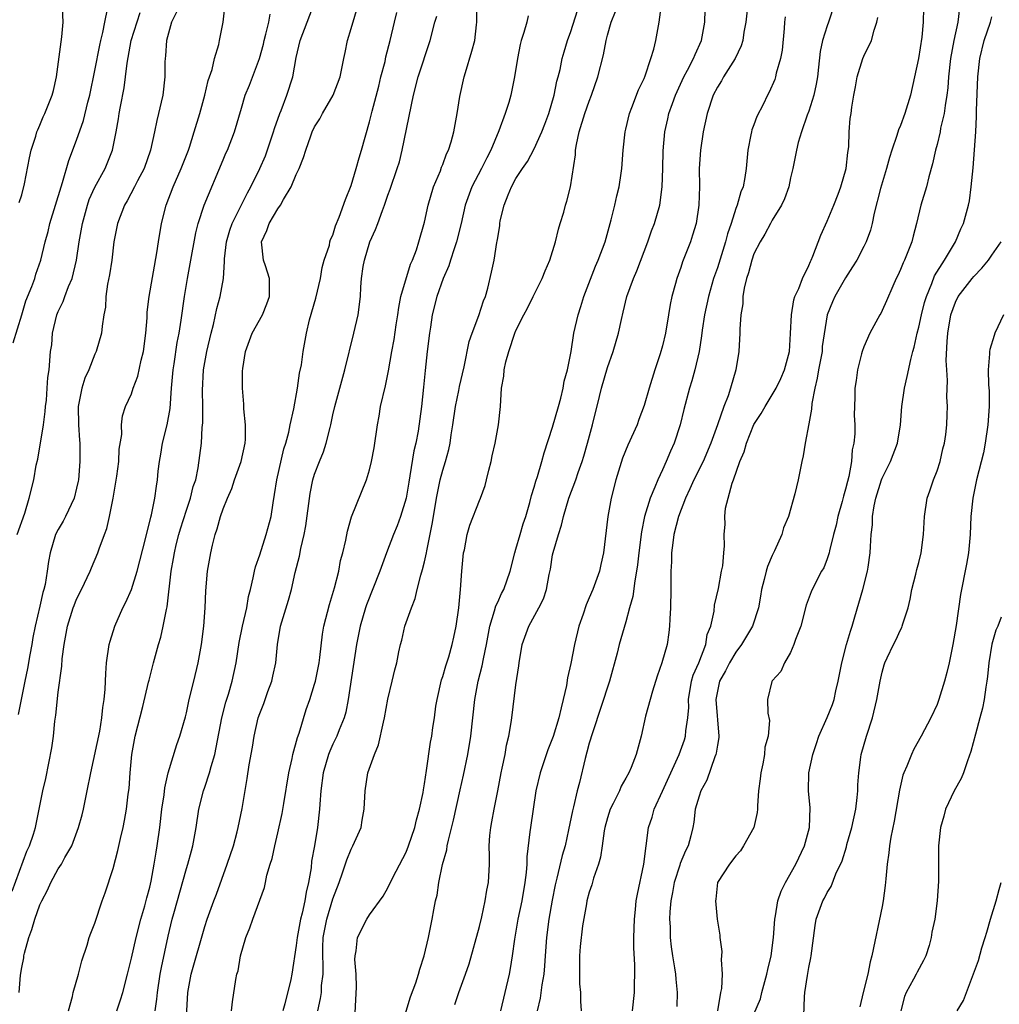
# Model space of a CAD drawing. Units: inches. Extents: x 2613000 to 2616000, y 1521000 to 1524000.
# Drawn here: x 2614121 to 2614228, y 1522022 to 1522129 of the extents above; entities that cross this region are included whole.
import ezdxf

# ---------------------------------------------------------------- set-up
doc = ezdxf.new("R2010")
doc.units = ezdxf.units.IN
doc.header["$MEASUREMENT"] = 0
doc.layers.add('LD26131521_2ft', color=102, linetype='Continuous')

msp = doc.modelspace()

# ---------------------------------------------------------------- linework, layer by layer
at = {"layer": 'LD26131521_2ft'}
for points, elevation in [([(2614119.95, 1522034.05), (2614121.58, 1522038.42), (2614121.86, 1522039), (2614122.3, 1522040.3), (2614122.5, 1522041), (2614123.3, 1522045), (2614123.62, 1522046.38), (2614124.29, 1522049.71), (2614124.46, 1522051), (2614124.62, 1522052.62), (2614124.72, 1522053.28), (2614125, 1522055.8), (2614125.37, 1522058.63), (2614125.43, 1522059.43), (2614125.64, 1522061), (2614126.02, 1522063), (2614126.63, 1522065), (2614126.72, 1522065.28), (2614127, 1522065.97), (2614127.53, 1522067), (2614128.47, 1522069), (2614128.61, 1522069.39), (2614129.31, 1522071), (2614129.46, 1522071.46), (2614130.04, 1522073), (2614130.31, 1522073.69), (2614130.61, 1522075), (2614131, 1522077), (2614131.39, 1522079.39), (2614131.61, 1522081), (2614131.66, 1522082.34), (2614131.94, 1522083.94), (2614131.91, 1522085), (2614132.02, 1522085.98), (2614132.35, 1522087), (2614133, 1522088.37), (2614133.19, 1522089), (2614133.7, 1522090.3), (2614134.05, 1522092.05), (2614134.32, 1522093), (2614134.57, 1522095), (2614134.69, 1522096.69), (2614134.71, 1522097.29), (2614134.93, 1522099), (2614135.78, 1522103.78), (2614135.95, 1522105), (2614136.26, 1522107), (2614136.78, 1522109), (2614137.55, 1522111), (2614138.44, 1522113), (2614139.22, 1522115), (2614139.33, 1522115.33), (2614139.86, 1522117), (2614140.45, 1522119), (2614141.01, 1522121), (2614141.38, 1522122.62), (2614141.8, 1522123.8), (2614142.07, 1522125), (2614142.53, 1522126.53), (2614142.6, 1522127), (2614143.01, 1522129), (2614143.22, 1522131)], 7950), ([(2614120.06, 1522093.94), (2614121, 1522097), (2614121.46, 1522098.54), (2614122.12, 1522100.12), (2614122.42, 1522101), (2614122.56, 1522101.44), (2614123.11, 1522103), (2614123.57, 1522105), (2614123.89, 1522106.11), (2614124.09, 1522107), (2614124.71, 1522109), (2614125.3, 1522111), (2614125.47, 1522111.47), (2614126.14, 1522113.86), (2614127, 1522116.11), (2614127.75, 1522118.25), (2614128.23, 1522120.23), (2614128.43, 1522121), (2614129, 1522123.72), (2614129.52, 1522126.48), (2614129.64, 1522127), (2614129.86, 1522127.86), (2614130.08, 1522129), (2614130.39, 1522130.39)], 7944), ([(2614120.72, 1522109.28), (2614121, 1522110.11), (2614121.31, 1522111.31), (2614121.84, 1522114.16), (2614122.04, 1522115), (2614122.54, 1522116.54), (2614122.67, 1522117), (2614122.76, 1522117.24), (2614123, 1522117.75), (2614123.36, 1522118.64), (2614123.54, 1522119), (2614124.34, 1522121), (2614124.47, 1522121.53), (2614124.82, 1522123), (2614125.4, 1522127.4), (2614125.54, 1522129), (2614125.45, 1522130.55)], 7942), ([(2614126.1, 1522021), (2614126.55, 1522022.55), (2614126.62, 1522023), (2614127.22, 1522025), (2614127.56, 1522026.44), (2614128.16, 1522028.16), (2614128.39, 1522029), (2614128.54, 1522029.46), (2614129, 1522030.57), (2614129.8, 1522033), (2614130.13, 1522033.87), (2614131, 1522036.54), (2614131.51, 1522038.49), (2614131.8, 1522039.8), (2614132.09, 1522041), (2614132.24, 1522041.76), (2614132.46, 1522043), (2614132.65, 1522044.65), (2614132.73, 1522045.27), (2614132.85, 1522047), (2614133.03, 1522049), (2614133.41, 1522051), (2614134.24, 1522054.24), (2614134.87, 1522056.87), (2614134.91, 1522057.09), (2614135.31, 1522058.69), (2614135.41, 1522059), (2614135.93, 1522061), (2614136.19, 1522061.81), (2614136.45, 1522063), (2614136.81, 1522064.81), (2614136.89, 1522065.11), (2614137.33, 1522069), (2614137.59, 1522070.41), (2614137.68, 1522071), (2614137.88, 1522071.88), (2614138.16, 1522073), (2614138.35, 1522073.65), (2614139, 1522075.68), (2614139.46, 1522077), (2614139.74, 1522078.26), (2614140.01, 1522079), (2614140.29, 1522080.29), (2614140.63, 1522083), (2614140.72, 1522084.72), (2614140.8, 1522085.2), (2614140.79, 1522087), (2614140.75, 1522088.75), (2614140.86, 1522091), (2614141.22, 1522093), (2614141.7, 1522095), (2614141.95, 1522095.95), (2614142.31, 1522097.69), (2614142.69, 1522099), (2614143.05, 1522101), (2614143.17, 1522102.83), (2614143.15, 1522103), (2614143.15, 1522103.15), (2614143.36, 1522105), (2614143.74, 1522106.26), (2614143.99, 1522107), (2614145.66, 1522110.34), (2614146.03, 1522111), (2614147.01, 1522113), (2614147.62, 1522114.38), (2614148.52, 1522117), (2614148.63, 1522117.37), (2614149.2, 1522119), (2614149.33, 1522119.33), (2614149.95, 1522121), (2614150.61, 1522123), (2614151, 1522125.14), (2614151.43, 1522127), (2614152.96, 1522131)], 7954), ([(2614131.38, 1522021), (2614131.8, 1522022.2), (2614132.04, 1522023), (2614132.57, 1522025), (2614133, 1522026.75), (2614133.5, 1522029), (2614134.02, 1522031), (2614134.45, 1522032.45), (2614134.67, 1522033.33), (2614135, 1522034.51), (2614135.15, 1522035.15), (2614135.49, 1522037), (2614135.69, 1522038.31), (2614135.81, 1522039), (2614136.08, 1522041), (2614136.32, 1522043), (2614136.57, 1522044.57), (2614136.65, 1522045.35), (2614137.02, 1522046.98), (2614137.94, 1522050.06), (2614138.28, 1522051), (2614138.89, 1522053.11), (2614139, 1522053.55), (2614139.31, 1522055), (2614139.81, 1522057), (2614140.27, 1522059), (2614140.63, 1522061), (2614140.91, 1522063), (2614141.06, 1522065), (2614141.12, 1522066.88), (2614141.31, 1522069), (2614141.67, 1522071), (2614141.86, 1522071.86), (2614142.13, 1522073), (2614142.36, 1522073.64), (2614142.71, 1522075), (2614143, 1522075.82), (2614143.47, 1522077), (2614143.94, 1522078.06), (2614144.25, 1522079), (2614144.96, 1522081), (2614145.41, 1522083), (2614145.44, 1522083.44), (2614145.45, 1522085), (2614145.26, 1522086.74), (2614145.27, 1522087.27), (2614145.13, 1522089), (2614145.13, 1522090.87), (2614145.15, 1522091.15), (2614145.44, 1522093), (2614146.19, 1522095), (2614147.29, 1522097), (2614147.79, 1522098.21), (2614148.07, 1522099), (2614148.09, 1522100.09), (2614148.09, 1522101), (2614147.62, 1522102.38), (2614147.43, 1522103), (2614147.18, 1522105), (2614147.78, 1522106.22), (2614148.03, 1522107), (2614149, 1522108.59), (2614149.28, 1522109), (2614149.61, 1522109.61), (2614150.44, 1522111), (2614151, 1522112.35), (2614151.32, 1522113), (2614151.8, 1522114.2), (2614152.03, 1522115), (2614152.58, 1522116.58), (2614152.73, 1522117), (2614153, 1522117.56), (2614153.56, 1522118.44), (2614153.85, 1522119), (2614155.03, 1522121), (2614155.78, 1522123), (2614156.19, 1522125), (2614156.34, 1522125.66), (2614156.59, 1522127), (2614157, 1522128.28), (2614157.8, 1522131)], 7956), ([(2614143.93, 1522021), (2614144.03, 1522021.97), (2614144.4, 1522024.4), (2614144.52, 1522025), (2614144.65, 1522025.35), (2614144.91, 1522027), (2614145.48, 1522029), (2614145.94, 1522030.06), (2614146.24, 1522031), (2614147.53, 1522034.47), (2614147.65, 1522035), (2614147.79, 1522035.79), (2614148.15, 1522037), (2614148.38, 1522037.62), (2614148.64, 1522039), (2614149, 1522040.44), (2614149.46, 1522042.54), (2614149.62, 1522043.62), (2614150.18, 1522047), (2614150.54, 1522048.54), (2614150.63, 1522049), (2614151.14, 1522050.86), (2614151.3, 1522051.3), (2614152.09, 1522053.91), (2614152.48, 1522055), (2614153, 1522056.66), (2614153.09, 1522057), (2614153.5, 1522059), (2614153.58, 1522059.58), (2614153.88, 1522062.12), (2614154.02, 1522063), (2614154.63, 1522065.37), (2614155.19, 1522067.19), (2614155.63, 1522069), (2614155.83, 1522070.17), (2614156.08, 1522071), (2614156.41, 1522072.41), (2614156.6, 1522073.4), (2614157.04, 1522074.96), (2614158.66, 1522079), (2614159, 1522080.1), (2614159.21, 1522081), (2614159.51, 1522082.49), (2614159.87, 1522085), (2614160.05, 1522085.95), (2614160.21, 1522087), (2614160.74, 1522089.26), (2614161.09, 1522090.91), (2614161.44, 1522093), (2614161.69, 1522094.31), (2614161.91, 1522095.91), (2614162.08, 1522097), (2614162.19, 1522097.81), (2614162.42, 1522099), (2614163.46, 1522102.54), (2614163.69, 1522103), (2614164.12, 1522104.12), (2614164.39, 1522105), (2614165, 1522107.12), (2614165.39, 1522109), (2614165.99, 1522111), (2614166.74, 1522112.74), (2614166.87, 1522113.13), (2614167, 1522113.44), (2614167.41, 1522114.59), (2614167.64, 1522115), (2614167.92, 1522115.92), (2614168.2, 1522117), (2614168.56, 1522119), (2614168.88, 1522120.88), (2614169.35, 1522123), (2614169.48, 1522123.48), (2614170.19, 1522125.81), (2614170.49, 1522127), (2614170.68, 1522128.68), (2614170.74, 1522129), (2614170.73, 1522130.73)], 7962), ([(2614153.36, 1522021), (2614153.66, 1522022.34), (2614153.74, 1522023), (2614153.76, 1522023.76), (2614153.92, 1522025), (2614153.94, 1522026.06), (2614153.89, 1522027), (2614153.9, 1522027.9), (2614153.94, 1522029), (2614154.11, 1522029.89), (2614154.32, 1522031), (2614155, 1522033.23), (2614155.68, 1522035), (2614156.05, 1522036.05), (2614156.52, 1522037.48), (2614157, 1522038.66), (2614157.19, 1522039), (2614158.07, 1522041), (2614158.2, 1522041.8), (2614158.43, 1522043), (2614158.51, 1522045), (2614158.83, 1522047), (2614159.53, 1522049), (2614159.97, 1522050.03), (2614160.51, 1522052.51), (2614160.64, 1522053), (2614161, 1522055.03), (2614161.49, 1522057), (2614161.77, 1522058.23), (2614161.98, 1522059), (2614162.2, 1522060.2), (2614162.37, 1522061), (2614162.52, 1522061.48), (2614162.86, 1522063), (2614163.57, 1522065), (2614163.98, 1522066.02), (2614164.2, 1522067), (2614164.59, 1522068.59), (2614164.79, 1522069.21), (2614165, 1522070.05), (2614165.21, 1522071), (2614165.25, 1522071.25), (2614165.86, 1522074.14), (2614165.98, 1522075), (2614166.32, 1522077), (2614166.73, 1522079), (2614167, 1522080.03), (2614167.3, 1522081), (2614167.68, 1522082.32), (2614167.8, 1522083), (2614167.92, 1522083.92), (2614168.11, 1522085), (2614168.4, 1522087), (2614168.76, 1522088.76), (2614168.82, 1522089.18), (2614169.32, 1522091.32), (2614169.89, 1522094.11), (2614170.2, 1522095), (2614170.94, 1522096.94), (2614171.45, 1522098.55), (2614171.66, 1522099), (2614171.93, 1522099.93), (2614172.33, 1522101.67), (2614172.6, 1522103), (2614172.92, 1522104.92), (2614172.95, 1522105.05), (2614173, 1522105.44), (2614173.22, 1522106.78), (2614173.23, 1522107), (2614173.27, 1522107.27), (2614173.69, 1522109), (2614174.14, 1522110.14), (2614174.51, 1522111), (2614175, 1522111.9), (2614175.72, 1522113), (2614176.24, 1522113.76), (2614177, 1522115.16), (2614177.84, 1522117), (2614178.16, 1522117.84), (2614178.57, 1522119), (2614179.16, 1522121), (2614179.47, 1522122.53), (2614179.61, 1522123), (2614179.81, 1522123.81), (2614180.05, 1522125), (2614180.26, 1522125.74), (2614180.64, 1522127), (2614181, 1522127.97), (2614181.73, 1522130.27)], 7966), ([(2614157.37, 1522019.37), (2614157.58, 1522023.58), (2614157.53, 1522025), (2614157.4, 1522026.6), (2614157.43, 1522027), (2614157.54, 1522027.54), (2614157.68, 1522029), (2614158.69, 1522031), (2614159, 1522031.47), (2614160.49, 1522033.51), (2614161, 1522034.41), (2614161.56, 1522035.56), (2614163, 1522038.32), (2614163.27, 1522039), (2614163.94, 1522041), (2614164.14, 1522041.86), (2614164.46, 1522043), (2614164.85, 1522044.85), (2614164.88, 1522045.12), (2614165, 1522045.77), (2614165.23, 1522047.23), (2614165.67, 1522050.33), (2614165.79, 1522051), (2614165.92, 1522051.92), (2614166.09, 1522053), (2614166.26, 1522054.26), (2614166.39, 1522055), (2614166.87, 1522057.13), (2614167, 1522057.5), (2614167.34, 1522058.66), (2614167.66, 1522059.66), (2614168.04, 1522061), (2614168.2, 1522061.8), (2614168.48, 1522063), (2614168.76, 1522065), (2614168.93, 1522067), (2614169.07, 1522069), (2614169.27, 1522071), (2614169.36, 1522071.36), (2614169.66, 1522073), (2614169.96, 1522074.04), (2614171, 1522076.73), (2614171.12, 1522077), (2614171.63, 1522078.37), (2614171.79, 1522079), (2614172.03, 1522080.03), (2614172.29, 1522081), (2614172.4, 1522081.6), (2614172.71, 1522083), (2614173.08, 1522085), (2614173.29, 1522087), (2614173.42, 1522089), (2614173.68, 1522090.32), (2614173.72, 1522091), (2614173.89, 1522091.89), (2614174.21, 1522093), (2614174.86, 1522095), (2614175, 1522095.3), (2614175.85, 1522097), (2614176.25, 1522097.75), (2614176.89, 1522099), (2614177.87, 1522101), (2614178.17, 1522101.83), (2614178.68, 1522103), (2614179.32, 1522105), (2614179.63, 1522106.37), (2614179.84, 1522107), (2614180.22, 1522108.22), (2614180.42, 1522109), (2614180.57, 1522109.43), (2614180.97, 1522111), (2614181.49, 1522114.51), (2614181.51, 1522115), (2614181.61, 1522115.61), (2614181.91, 1522117), (2614182.53, 1522119), (2614183, 1522120.36), (2614183.26, 1522121), (2614183.94, 1522123), (2614184.57, 1522125.43), (2614184.86, 1522127), (2614185, 1522127.58), (2614185.38, 1522129), (2614185.86, 1522130.14)], 7968), ([(2614162.43, 1522019), (2614163.47, 1522022.53), (2614164.05, 1522024.05), (2614164.34, 1522025), (2614164.48, 1522025.52), (2614164.98, 1522027), (2614165.43, 1522029), (2614165.85, 1522031), (2614166.02, 1522032.02), (2614166.22, 1522033), (2614166.38, 1522033.62), (2614166.57, 1522035), (2614166.97, 1522036.97), (2614167.43, 1522038.57), (2614167.49, 1522039), (2614167.61, 1522039.61), (2614168.18, 1522041.82), (2614168.89, 1522045.11), (2614169.27, 1522046.73), (2614169.74, 1522049), (2614170.07, 1522051), (2614170.51, 1522055), (2614170.88, 1522057), (2614171.32, 1522058.68), (2614171.45, 1522059.45), (2614171.79, 1522061), (2614172.14, 1522063), (2614172.67, 1522064.67), (2614172.79, 1522065.21), (2614173, 1522065.63), (2614173.43, 1522066.57), (2614173.68, 1522067), (2614174.37, 1522069), (2614174.87, 1522071), (2614175, 1522071.4), (2614175.44, 1522073), (2614175.8, 1522074.2), (2614176.07, 1522075), (2614176.52, 1522076.52), (2614176.71, 1522077.29), (2614177, 1522078.2), (2614177.17, 1522078.83), (2614177.35, 1522079.35), (2614177.82, 1522081), (2614178.06, 1522081.94), (2614179, 1522084.73), (2614179.65, 1522087), (2614179.9, 1522087.9), (2614180.15, 1522089), (2614180.25, 1522089.75), (2614180.61, 1522091), (2614181.01, 1522093.01), (2614181.32, 1522095), (2614181.78, 1522097), (2614182.08, 1522097.92), (2614182.4, 1522099), (2614183.67, 1522102.33), (2614183.99, 1522103), (2614184.74, 1522105), (2614185.41, 1522107.41), (2614185.8, 1522109), (2614186, 1522110), (2614186.26, 1522111), (2614186.49, 1522112.49), (2614186.55, 1522113), (2614186.69, 1522115), (2614186.92, 1522117), (2614187, 1522117.28), (2614187.39, 1522119), (2614187.67, 1522119.67), (2614188.4, 1522121.6), (2614189, 1522122.84), (2614189.11, 1522123.11), (2614189.73, 1522125), (2614190.05, 1522126.05), (2614190.26, 1522127), (2614190.63, 1522129), (2614190.9, 1522130.9)], 7970), ([(2614168.31, 1522021.69), (2614168.76, 1522023), (2614169.5, 1522025), (2614169.88, 1522026.12), (2614171, 1522030.19), (2614171.27, 1522031.27), (2614171.65, 1522033), (2614171.82, 1522034.18), (2614172, 1522035), (2614172.1, 1522037), (2614172.11, 1522037.89), (2614172.08, 1522039), (2614172.15, 1522040.15), (2614172.24, 1522041), (2614172.37, 1522041.63), (2614172.6, 1522043), (2614173, 1522045), (2614173.37, 1522047), (2614173.49, 1522047.49), (2614173.8, 1522049), (2614173.98, 1522050.02), (2614174.23, 1522051), (2614174.48, 1522052.48), (2614174.55, 1522053), (2614175, 1522056.61), (2614175.32, 1522058.68), (2614175.35, 1522059), (2614175.68, 1522061), (2614176.39, 1522063), (2614177.51, 1522065), (2614178.02, 1522065.98), (2614178.35, 1522067), (2614178.64, 1522068.64), (2614178.77, 1522069.23), (2614179, 1522070.78), (2614179.05, 1522071.05), (2614179.63, 1522073), (2614179.98, 1522074.02), (2614180.2, 1522075), (2614180.78, 1522077), (2614181.53, 1522079), (2614181.8, 1522079.8), (2614182.24, 1522081), (2614182.42, 1522081.58), (2614182.82, 1522083), (2614183.34, 1522085), (2614184.11, 1522088.11), (2614184.34, 1522089), (2614185, 1522091.25), (2614185.61, 1522093), (2614186.18, 1522095), (2614186.51, 1522096.51), (2614186.71, 1522097.29), (2614187.11, 1522099), (2614187.83, 1522101), (2614188.19, 1522101.81), (2614189.41, 1522105), (2614189.82, 1522106.18), (2614190.13, 1522107), (2614190.7, 1522109), (2614190.98, 1522111), (2614191.05, 1522113), (2614191.07, 1522114.93), (2614191.26, 1522117), (2614191.59, 1522118.41), (2614191.71, 1522119), (2614192.09, 1522120.09), (2614192.42, 1522121), (2614192.59, 1522121.41), (2614193.33, 1522123), (2614193.74, 1522123.74), (2614194.4, 1522125), (2614194.56, 1522125.44), (2614195.28, 1522127), (2614195.63, 1522129), (2614195.66, 1522130.34)], 7972), ([(2614200.32, 1522131), (2614200.1, 1522129), (2614199.9, 1522127.9), (2614199.78, 1522127), (2614199.6, 1522126.4), (2614198.96, 1522125), (2614197.67, 1522123), (2614197.44, 1522122.56), (2614197, 1522121.87), (2614196.55, 1522121), (2614195.9, 1522119), (2614195.46, 1522117), (2614195.14, 1522115), (2614195, 1522113), (2614195.03, 1522111.03), (2614194.97, 1522109), (2614194.68, 1522107), (2614194.3, 1522105.7), (2614194.06, 1522105), (2614193.19, 1522102.81), (2614193, 1522102.2), (2614192.57, 1522101), (2614192.43, 1522100.43), (2614192.04, 1522099), (2614191.85, 1522098.15), (2614191.67, 1522097), (2614191.32, 1522095), (2614191, 1522093.64), (2614190.74, 1522092.74), (2614190.16, 1522091), (2614189.54, 1522089), (2614189, 1522087.12), (2614188.42, 1522085.58), (2614188.22, 1522085), (2614187.23, 1522082.77), (2614186.65, 1522081.35), (2614185.92, 1522079), (2614185.4, 1522077), (2614185.04, 1522075), (2614184.55, 1522071), (2614184.26, 1522069.74), (2614184.11, 1522069), (2614183.39, 1522067), (2614183, 1522066.1), (2614182.65, 1522065.35), (2614182.32, 1522064.32), (2614181.86, 1522063), (2614181.4, 1522061), (2614181, 1522058.92), (2614180.63, 1522057.37), (2614180.51, 1522056.51), (2614180.17, 1522055), (2614179.92, 1522054.08), (2614179.68, 1522053), (2614179.06, 1522050.94), (2614178.49, 1522049.51), (2614177.64, 1522047), (2614177.18, 1522045), (2614176.57, 1522041), (2614176.53, 1522040.53), (2614176.19, 1522037.81), (2614176.17, 1522037), (2614176.1, 1522036.1), (2614175.96, 1522035), (2614175.62, 1522033), (2614175.21, 1522031), (2614174.83, 1522028.83), (2614174.59, 1522027), (2614174.38, 1522025.62), (2614174.26, 1522025), (2614173.3, 1522021)], 7974), ([(2614209.79, 1522131), (2614209.15, 1522129), (2614209, 1522128.59), (2614208.5, 1522127), (2614208.23, 1522125.77), (2614208.06, 1522124.06), (2614207.93, 1522123), (2614207.79, 1522122.21), (2614207.53, 1522121), (2614207, 1522119.28), (2614206.82, 1522118.82), (2614206.19, 1522117), (2614205.83, 1522115.83), (2614205.64, 1522115), (2614205.25, 1522113), (2614205, 1522111.98), (2614204.79, 1522111), (2614204.33, 1522109.67), (2614204, 1522109), (2614203, 1522107.37), (2614202.79, 1522107), (2614202.18, 1522105.82), (2614201.69, 1522105), (2614201, 1522103.66), (2614200.77, 1522103), (2614200.4, 1522101.6), (2614200.18, 1522101), (2614199.91, 1522099.91), (2614199.78, 1522099), (2614199.77, 1522098.23), (2614199.57, 1522097), (2614199.46, 1522095.46), (2614199.46, 1522095), (2614199.34, 1522093), (2614199.03, 1522091), (2614198.45, 1522089), (2614198.17, 1522088.17), (2614197.69, 1522087), (2614197, 1522085), (2614196.28, 1522083), (2614195.43, 1522081), (2614194.44, 1522079), (2614194, 1522078), (2614193.51, 1522077), (2614192.74, 1522075), (2614192.25, 1522073), (2614192.13, 1522072.12), (2614192, 1522071), (2614191.98, 1522070.02), (2614191.92, 1522069), (2614191.91, 1522067), (2614191.88, 1522065), (2614191.8, 1522063.8), (2614191.78, 1522063), (2614191.7, 1522062.3), (2614191.5, 1522061), (2614190.95, 1522059), (2614190.44, 1522057.56), (2614189.92, 1522055.92), (2614189.66, 1522055), (2614189.16, 1522053.16), (2614188.69, 1522051), (2614188.14, 1522049), (2614187.58, 1522047.58), (2614187.33, 1522047), (2614187, 1522046.39), (2614186.49, 1522045.51), (2614186.29, 1522045), (2614185.63, 1522043.63), (2614185.3, 1522043), (2614185, 1522042.07), (2614184.71, 1522041), (2614184.64, 1522040.64), (2614184.43, 1522039), (2614184.23, 1522037.77), (2614184.01, 1522037), (2614183.46, 1522035.46), (2614183.27, 1522034.73), (2614183, 1522033.94), (2614182.75, 1522033), (2614182.69, 1522032.69), (2614182.28, 1522030.28), (2614182.02, 1522028.02), (2614181.94, 1522027), (2614181.94, 1522026.06), (2614181.92, 1522025), (2614181.94, 1522023.94), (2614182.03, 1522023), (2614182.04, 1522022.04), (2614182.13, 1522021)], 7978), ([(2614219.5, 1522130.5), (2614219.49, 1522129), (2614219.33, 1522127.33), (2614218.97, 1522125.03), (2614218.55, 1522123), (2614218.09, 1522121), (2614217.49, 1522119), (2614217, 1522117.68), (2614216.79, 1522117.21), (2614216.62, 1522116.62), (2614216.04, 1522115), (2614215.79, 1522114.21), (2614215.47, 1522113), (2614214.83, 1522110.83), (2614214.13, 1522108.13), (2614213.91, 1522107), (2614213.72, 1522106.28), (2614213.26, 1522105), (2614213, 1522104.48), (2614212.22, 1522103), (2614211.76, 1522102.24), (2614211, 1522101.06), (2614209.84, 1522099), (2614209.58, 1522098.42), (2614209, 1522097), (2614208.46, 1522093.54), (2614208.43, 1522093), (2614208.04, 1522091), (2614207.91, 1522090.09), (2614207.64, 1522089), (2614207.32, 1522087.32), (2614207.3, 1522086.7), (2614207, 1522085.12), (2614206.58, 1522083), (2614206.38, 1522081.62), (2614206.23, 1522081), (2614205.83, 1522079), (2614205.47, 1522077.47), (2614204.76, 1522075), (2614204.24, 1522073.76), (2614204.04, 1522073), (2614203.25, 1522071.25), (2614203, 1522070.74), (2614202.48, 1522069.52), (2614202.33, 1522069), (2614202.12, 1522068.12), (2614201.82, 1522067), (2614201.71, 1522066.29), (2614201.48, 1522065), (2614200.83, 1522063), (2614199.63, 1522061), (2614199, 1522060.16), (2614198.31, 1522059), (2614197.87, 1522058.13), (2614197.24, 1522057), (2614197, 1522055.92), (2614196.83, 1522055), (2614197.16, 1522051), (2614197.15, 1522050.85), (2614197, 1522050), (2614196.88, 1522049.12), (2614196.84, 1522049), (2614196.73, 1522048.73), (2614195.83, 1522046.17), (2614195.19, 1522045), (2614195, 1522044.42), (2614194.59, 1522043), (2614194.42, 1522041.58), (2614194.33, 1522041), (2614194.11, 1522040.11), (2614193.8, 1522039), (2614193.53, 1522038.48), (2614192.93, 1522037.07), (2614192.89, 1522036.89), (2614192.27, 1522035), (2614192.09, 1522033.91), (2614191.92, 1522033), (2614191.8, 1522031.8), (2614191.77, 1522031), (2614191.83, 1522030.17), (2614191.85, 1522029), (2614191.96, 1522027.96), (2614192.1, 1522027), (2614192.33, 1522025.67), (2614192.42, 1522025), (2614192.45, 1522024.45), (2614192.62, 1522023), (2614192.56, 1522021.44)], 7982), ([(2614223.45, 1522130.55), (2614223.27, 1522129), (2614222.84, 1522127), (2614222.48, 1522125), (2614222.26, 1522123), (2614222.17, 1522121.83), (2614222.06, 1522121), (2614221.87, 1522119.87), (2614221.77, 1522119), (2614221.39, 1522117.39), (2614221.33, 1522117), (2614221, 1522115.62), (2614220.83, 1522115), (2614220.5, 1522113.5), (2614220.1, 1522112.1), (2614219.83, 1522111), (2614219.24, 1522109), (2614218.77, 1522107), (2614218.38, 1522105.62), (2614218.23, 1522105), (2614217.73, 1522103.73), (2614217.43, 1522103), (2614217.29, 1522102.71), (2614217, 1522101.98), (2614216.7, 1522101.3), (2614216.54, 1522101), (2614216.15, 1522100.15), (2614215.47, 1522098.53), (2614215, 1522097.48), (2614214.84, 1522097.16), (2614214.74, 1522097), (2614213.66, 1522095), (2614213, 1522093.52), (2614212.81, 1522093), (2614212.74, 1522092.74), (2614212.29, 1522091), (2614212.15, 1522089.85), (2614212.02, 1522089), (2614212.01, 1522088.01), (2614211.96, 1522086.04), (2614212, 1522085), (2614212, 1522084), (2614211.91, 1522083), (2614211.73, 1522082.27), (2614211.66, 1522081), (2614211.36, 1522079.36), (2614211.2, 1522078.8), (2614211, 1522077.96), (2614210.78, 1522077.22), (2614210.63, 1522076.63), (2614210.17, 1522075), (2614209.97, 1522074.03), (2614209.69, 1522073), (2614209.24, 1522071.25), (2614209.2, 1522071), (2614209, 1522070.35), (2614208.62, 1522069.38), (2614208.39, 1522069), (2614207.72, 1522067.72), (2614207.25, 1522066.75), (2614206.7, 1522065.3), (2614206.1, 1522063), (2614205.55, 1522061.55), (2614205.37, 1522061), (2614205, 1522060.13), (2614204.32, 1522059), (2614203.94, 1522058.06), (2614203, 1522057.04), (2614202.95, 1522056.95), (2614202.47, 1522055), (2614202.5, 1522053.5), (2614202.7, 1522052.7), (2614202.53, 1522051), (2614202.2, 1522049.8), (2614202.14, 1522049), (2614201.95, 1522047.95), (2614201.73, 1522047), (2614201.66, 1522046.34), (2614201.48, 1522045), (2614201.37, 1522043.37), (2614201.38, 1522043), (2614201.35, 1522042.65), (2614200.99, 1522041), (2614199.87, 1522039), (2614199.52, 1522038.48), (2614199, 1522037.92), (2614198.31, 1522037), (2614197.01, 1522035), (2614196.83, 1522033.17), (2614196.79, 1522033), (2614196.97, 1522031), (2614197.26, 1522029.26), (2614197.26, 1522029), (2614197.48, 1522027.48), (2614197.46, 1522027), (2614197.4, 1522026.6), (2614197.51, 1522025), (2614197.44, 1522023.44), (2614197.34, 1522023), (2614197, 1522021)], 7984), ([(2614120.51, 1522073), (2614121.35, 1522075.35), (2614121.83, 1522077), (2614122.32, 1522079), (2614122.6, 1522080.6), (2614122.75, 1522081.25), (2614123.38, 1522085), (2614123.56, 1522086.44), (2614123.61, 1522087), (2614123.71, 1522087.71), (2614123.8, 1522089), (2614123.84, 1522090.16), (2614124, 1522091), (2614124.15, 1522093), (2614124.28, 1522093.72), (2614124.35, 1522095), (2614124.83, 1522097), (2614125, 1522097.39), (2614125.54, 1522098.46), (2614125.71, 1522099), (2614126.12, 1522100.12), (2614126.5, 1522101), (2614126.99, 1522103), (2614127.29, 1522105), (2614127.63, 1522107), (2614128.18, 1522109), (2614128.39, 1522109.61), (2614129, 1522110.95), (2614130.12, 1522113), (2614130.93, 1522115), (2614131.33, 1522117), (2614131.58, 1522118.42), (2614131.65, 1522119), (2614131.79, 1522119.79), (2614132.19, 1522121.81), (2614132.35, 1522123), (2614132.52, 1522124.52), (2614132.96, 1522127), (2614133.94, 1522130.05)], 7946), ([(2614137.91, 1522130.09), (2614137.38, 1522129), (2614136.81, 1522127), (2614136.7, 1522125.3), (2614136.66, 1522125), (2614136.64, 1522124.64), (2614136.63, 1522123), (2614136.41, 1522121), (2614136.25, 1522120.25), (2614135.96, 1522119), (2614135.75, 1522118.25), (2614135.51, 1522117), (2614135.06, 1522115), (2614134.37, 1522113), (2614133.67, 1522111.67), (2614133.34, 1522111), (2614132.52, 1522109.48), (2614132.23, 1522109), (2614131.45, 1522107), (2614131.06, 1522105), (2614130.83, 1522103), (2614130.6, 1522101.4), (2614130.38, 1522100.38), (2614130.19, 1522099), (2614130.14, 1522097.86), (2614129.97, 1522097), (2614129.79, 1522095.79), (2614129.73, 1522095), (2614129.15, 1522093), (2614129, 1522092.71), (2614128.34, 1522091), (2614127.91, 1522090.09), (2614127.58, 1522089), (2614127.17, 1522087), (2614127.2, 1522085), (2614127.32, 1522083.32), (2614127.36, 1522083), (2614127.37, 1522081), (2614127.2, 1522079), (2614127.17, 1522078.83), (2614127, 1522078.08), (2614126.72, 1522077), (2614125.78, 1522075), (2614125.52, 1522074.48), (2614125, 1522073.58), (2614124.71, 1522073), (2614124.1, 1522071), (2614123.93, 1522070.07), (2614123.79, 1522069), (2614123.56, 1522067.56), (2614123.43, 1522067), (2614123.32, 1522066.68), (2614123, 1522065.19), (2614122.49, 1522063), (2614122.23, 1522061.77), (2614122.11, 1522061), (2614121.89, 1522059.89), (2614121.62, 1522058.38), (2614121.33, 1522057), (2614120.63, 1522053.37)], 7948), ([(2614120.71, 1522023), (2614120.87, 1522024.87), (2614121, 1522025.71), (2614121.22, 1522026.78), (2614121.24, 1522027), (2614121.3, 1522027.3), (2614121.78, 1522029), (2614122.12, 1522029.88), (2614122.44, 1522031), (2614123, 1522032.56), (2614123.21, 1522033), (2614123.82, 1522034.18), (2614124.19, 1522035), (2614125, 1522036.49), (2614125.35, 1522037), (2614125.73, 1522037.73), (2614126.48, 1522039), (2614127.21, 1522041), (2614127.59, 1522042.41), (2614127.74, 1522043), (2614128.16, 1522045), (2614128.57, 1522047), (2614129.53, 1522051.53), (2614129.77, 1522053), (2614129.87, 1522054.13), (2614130.02, 1522055), (2614130.11, 1522056.11), (2614130.18, 1522057.82), (2614130.26, 1522059), (2614130.55, 1522061), (2614130.65, 1522061.35), (2614131.16, 1522063), (2614132.05, 1522065), (2614132.37, 1522065.63), (2614133, 1522067), (2614133.63, 1522069), (2614134.53, 1522072.53), (2614134.69, 1522073.31), (2614135, 1522074.44), (2614135.1, 1522074.9), (2614135.18, 1522075.18), (2614135.54, 1522077), (2614135.72, 1522078.28), (2614135.83, 1522079), (2614135.92, 1522079.92), (2614136.05, 1522081), (2614136.2, 1522081.8), (2614136.4, 1522083), (2614136.9, 1522085), (2614137.22, 1522086.78), (2614137.38, 1522089), (2614137.54, 1522091), (2614137.66, 1522091.66), (2614137.99, 1522094.01), (2614138.2, 1522095), (2614138.42, 1522096.42), (2614138.77, 1522099), (2614139.11, 1522101), (2614139.42, 1522102.58), (2614140.02, 1522105.98), (2614140.29, 1522107), (2614140.95, 1522109), (2614143, 1522113.94), (2614143.31, 1522114.69), (2614143.47, 1522115), (2614144.24, 1522117), (2614145, 1522119.59), (2614145.43, 1522121), (2614145.88, 1522122.12), (2614146.97, 1522125), (2614147.41, 1522126.59), (2614147.5, 1522127), (2614147.68, 1522127.68), (2614147.99, 1522129), (2614148.13, 1522129.87)], 7952), ([(2614135.57, 1522021), (2614135.76, 1522022.24), (2614135.83, 1522023), (2614136.14, 1522025), (2614136.27, 1522025.73), (2614137, 1522029.15), (2614137.44, 1522031), (2614137.61, 1522031.61), (2614139, 1522036.52), (2614139.16, 1522037), (2614139.54, 1522038.46), (2614139.71, 1522039), (2614140.06, 1522041), (2614140.36, 1522043), (2614140.85, 1522045), (2614141, 1522045.4), (2614141.53, 1522047), (2614141.69, 1522047.69), (2614142.09, 1522049), (2614142.25, 1522049.75), (2614142.86, 1522053), (2614143.29, 1522054.71), (2614143.58, 1522055.58), (2614144, 1522057), (2614144.44, 1522059), (2614144.77, 1522061.23), (2614145.12, 1522063), (2614145.58, 1522065), (2614145.77, 1522066.23), (2614145.98, 1522067), (2614146.29, 1522068.29), (2614146.42, 1522069), (2614146.53, 1522069.47), (2614147, 1522070.8), (2614147.72, 1522073), (2614148.25, 1522075), (2614148.46, 1522076.46), (2614148.63, 1522077.37), (2614148.87, 1522079), (2614149.63, 1522082.37), (2614149.85, 1522083), (2614150.18, 1522084.18), (2614150.34, 1522085), (2614150.73, 1522086.73), (2614151.12, 1522089), (2614151.34, 1522090.66), (2614151.55, 1522091.55), (2614151.75, 1522093), (2614152.11, 1522095), (2614152.46, 1522096.46), (2614153.15, 1522098.85), (2614153.64, 1522101), (2614153.82, 1522102.18), (2614154.06, 1522103), (2614154.62, 1522104.62), (2614154.68, 1522105), (2614154.75, 1522105.25), (2614155, 1522105.73), (2614155.28, 1522106.72), (2614155.7, 1522107.7), (2614156.37, 1522109.63), (2614157, 1522111.14), (2614157.54, 1522113), (2614157.85, 1522114.15), (2614158.13, 1522115), (2614159, 1522118.11), (2614159.27, 1522119.27), (2614160.01, 1522121.99), (2614160.25, 1522123), (2614160.69, 1522124.69), (2614160.79, 1522125.21), (2614161.27, 1522127), (2614161.71, 1522129), (2614161.97, 1522130.03)], 7958), ([(2614138.92, 1522019), (2614139.15, 1522023), (2614139.53, 1522025), (2614141, 1522030.18), (2614141.27, 1522031), (2614142, 1522033), (2614142.28, 1522033.72), (2614143.46, 1522037), (2614144.13, 1522039), (2614144.55, 1522040.55), (2614144.65, 1522041), (2614145.07, 1522043.07), (2614145.63, 1522046.37), (2614145.86, 1522047.86), (2614146.21, 1522049.79), (2614146.39, 1522051), (2614146.84, 1522053), (2614147, 1522053.48), (2614147.44, 1522054.56), (2614147.88, 1522055.88), (2614148.31, 1522057), (2614148.44, 1522057.56), (2614148.75, 1522059), (2614148.94, 1522061), (2614149.29, 1522063), (2614150.14, 1522065.86), (2614150.46, 1522067), (2614150.88, 1522068.88), (2614151.34, 1522070.66), (2614151.48, 1522071.48), (2614151.85, 1522073), (2614152.03, 1522073.97), (2614152.51, 1522077.49), (2614152.82, 1522079), (2614153, 1522079.6), (2614153.52, 1522081), (2614153.96, 1522082.04), (2614154.27, 1522083), (2614154.69, 1522084.69), (2614154.78, 1522085), (2614155, 1522086.1), (2614155.2, 1522087), (2614156.32, 1522091), (2614157.3, 1522095), (2614157.76, 1522097), (2614158.01, 1522099), (2614158.05, 1522100.05), (2614158.13, 1522101), (2614158.3, 1522102.3), (2614158.44, 1522103), (2614159.05, 1522105), (2614159.67, 1522106.33), (2614159.89, 1522107), (2614160.4, 1522108.4), (2614160.63, 1522109), (2614161, 1522110.09), (2614161.25, 1522110.75), (2614162.03, 1522113), (2614162.26, 1522113.74), (2614162.57, 1522115), (2614163.81, 1522121), (2614164.31, 1522123), (2614165.64, 1522127), (2614166.15, 1522129), (2614166.35, 1522129.65)], 7960), ([(2614176.32, 1522129.68), (2614176.18, 1522129), (2614175.87, 1522127.87), (2614175.56, 1522127), (2614175.45, 1522126.55), (2614175.15, 1522125), (2614174.85, 1522123), (2614174.44, 1522121), (2614174.21, 1522120.21), (2614173.82, 1522119), (2614173.13, 1522117.13), (2614172.25, 1522115), (2614171.82, 1522114.18), (2614171.24, 1522113), (2614170.17, 1522111), (2614169.45, 1522109), (2614169.01, 1522106.99), (2614168.51, 1522105), (2614168.23, 1522104.23), (2614167.83, 1522103), (2614167.65, 1522102.35), (2614167.03, 1522101), (2614166.34, 1522099), (2614165.84, 1522097), (2614165.66, 1522095.66), (2614165.55, 1522095), (2614165.3, 1522093), (2614165.07, 1522090.93), (2614164.9, 1522089.1), (2614164.66, 1522087), (2614164.31, 1522084.31), (2614164.05, 1522083), (2614163.83, 1522082.17), (2614163.41, 1522079.41), (2614163.28, 1522078.72), (2614163, 1522077), (2614162.4, 1522075), (2614162.02, 1522073.98), (2614161.62, 1522073), (2614160.84, 1522071), (2614160.13, 1522069), (2614158.67, 1522065.33), (2614158.56, 1522065), (2614157.97, 1522063), (2614157.58, 1522061), (2614156.68, 1522055), (2614156.4, 1522053.6), (2614156.22, 1522053), (2614155.67, 1522051.67), (2614155.42, 1522051), (2614155, 1522050.12), (2614154.65, 1522049.35), (2614154.52, 1522049), (2614153.94, 1522047), (2614153.68, 1522045), (2614153.57, 1522043.57), (2614153.55, 1522043), (2614153.33, 1522041), (2614153, 1522039), (2614152.67, 1522037.33), (2614152.61, 1522036.61), (2614152.33, 1522035), (2614152.07, 1522033.93), (2614151.94, 1522033), (2614151.64, 1522031.64), (2614151.46, 1522031), (2614151.09, 1522029), (2614151, 1522028.13), (2614150.52, 1522025), (2614150.39, 1522024.39), (2614149.74, 1522021.74), (2614149.53, 1522021)], 7964), ([(2614204.42, 1522129.58), (2614204.34, 1522129), (2614204.29, 1522128.29), (2614204.06, 1522125.94), (2614203.89, 1522125), (2614203.43, 1522123.43), (2614203.35, 1522123), (2614203.26, 1522122.74), (2614202.66, 1522121.34), (2614202.48, 1522121), (2614202, 1522120), (2614201.32, 1522118.68), (2614201, 1522117.76), (2614200.78, 1522117.22), (2614200.72, 1522117), (2614200.67, 1522116.67), (2614200.33, 1522115), (2614200.21, 1522113.79), (2614200.15, 1522113), (2614200.01, 1522112.01), (2614199.8, 1522111), (2614199.56, 1522110.44), (2614199.15, 1522109), (2614199, 1522108.62), (2614198.49, 1522107), (2614198.12, 1522105.88), (2614197.9, 1522105), (2614197, 1522102.16), (2614196.59, 1522101), (2614196.02, 1522099), (2614195.59, 1522097), (2614195.34, 1522095.34), (2614195.27, 1522094.73), (2614195, 1522093), (2614194.53, 1522091), (2614194.2, 1522089.8), (2614193.94, 1522089), (2614193.34, 1522086.66), (2614192.94, 1522085), (2614192.27, 1522083), (2614191.87, 1522082.13), (2614191.42, 1522081), (2614191, 1522080.07), (2614190.49, 1522079), (2614190.18, 1522078.18), (2614189.65, 1522077), (2614189.05, 1522075), (2614188.7, 1522073.3), (2614188.42, 1522071), (2614188.29, 1522069.71), (2614188.18, 1522069), (2614187.97, 1522067.97), (2614187.77, 1522066.23), (2614187.41, 1522065), (2614187, 1522063.48), (2614186.28, 1522061), (2614186.04, 1522060.04), (2614185.2, 1522057), (2614183.34, 1522051.34), (2614183, 1522050.24), (2614182.75, 1522049.25), (2614182.55, 1522048.55), (2614181.93, 1522045.93), (2614181.69, 1522045), (2614181.28, 1522043.28), (2614181.16, 1522042.84), (2614180.74, 1522040.74), (2614180.37, 1522039), (2614180.05, 1522037.95), (2614179.46, 1522035.46), (2614179.27, 1522034.73), (2614178.94, 1522033.06), (2614178.58, 1522031), (2614178.32, 1522029), (2614178.17, 1522027), (2614178.11, 1522025.89), (2614178.03, 1522025), (2614177.82, 1522023.82), (2614177.65, 1522022.35), (2614177.32, 1522021)], 7976), ([(2614187.74, 1522021), (2614187.94, 1522023), (2614187.94, 1522023.94), (2614187.97, 1522025), (2614187.98, 1522026.02), (2614187.88, 1522027.88), (2614187.88, 1522029), (2614187.93, 1522031), (2614188.06, 1522032.06), (2614188.14, 1522033), (2614188.26, 1522033.74), (2614188.95, 1522037), (2614189.48, 1522041), (2614189.88, 1522042.13), (2614190.09, 1522043), (2614190.99, 1522044.99), (2614192.84, 1522049), (2614193.41, 1522050.59), (2614193.53, 1522051), (2614193.56, 1522051.56), (2614193.79, 1522053), (2614193.87, 1522054.13), (2614193.85, 1522055), (2614194.18, 1522057), (2614194.35, 1522057.65), (2614194.96, 1522059), (2614195.73, 1522061), (2614195.9, 1522062.1), (2614196.27, 1522063), (2614196.65, 1522064.65), (2614196.7, 1522065.3), (2614197.13, 1522067.13), (2614197.45, 1522069), (2614197.59, 1522069.59), (2614197.69, 1522071), (2614197.77, 1522071.77), (2614197.75, 1522073), (2614197.84, 1522074.16), (2614197.82, 1522075), (2614197.89, 1522075.89), (2614198.61, 1522078.61), (2614198.77, 1522079), (2614199.47, 1522081), (2614199.94, 1522082.06), (2614200.17, 1522083), (2614200.98, 1522085.02), (2614201.78, 1522086.22), (2614202.22, 1522087), (2614203, 1522088.26), (2614203.43, 1522089), (2614203.93, 1522090.07), (2614204.34, 1522091), (2614204.87, 1522093), (2614205, 1522094.97), (2614205.08, 1522097), (2614205.36, 1522098.64), (2614205.47, 1522099), (2614205.89, 1522099.89), (2614206.29, 1522101), (2614207, 1522102.42), (2614207.17, 1522102.83), (2614207.25, 1522103), (2614207.44, 1522103.44), (2614208.29, 1522105.71), (2614209, 1522107.24), (2614209.73, 1522109), (2614210.19, 1522110.19), (2614210.48, 1522111), (2614211.06, 1522113), (2614211.25, 1522114.75), (2614211.35, 1522115.35), (2614211.41, 1522117), (2614211.52, 1522118.48), (2614211.6, 1522119), (2614211.69, 1522119.69), (2614211.91, 1522121), (2614212.09, 1522121.91), (2614212.27, 1522123), (2614212.88, 1522125), (2614213, 1522125.28), (2614213.84, 1522127), (2614214.12, 1522128.12), (2614214.43, 1522129), (2614214.52, 1522129.48)], 7980), ([(2614201, 1522020.61), (2614201.7, 1522022.3), (2614201.86, 1522023), (2614202.17, 1522024.17), (2614202.42, 1522025), (2614202.51, 1522025.49), (2614202.87, 1522027), (2614203.14, 1522029), (2614203.29, 1522031), (2614203.36, 1522031.36), (2614203.62, 1522033), (2614203.96, 1522034.04), (2614204.43, 1522035), (2614205.57, 1522037), (2614206.5, 1522039), (2614207.06, 1522041), (2614207.15, 1522043.15), (2614206.96, 1522045), (2614206.98, 1522046.98), (2614207.41, 1522049), (2614207.83, 1522050.17), (2614208.1, 1522051), (2614209, 1522053.04), (2614209.57, 1522054.43), (2614209.75, 1522055), (2614209.94, 1522055.94), (2614210.2, 1522057), (2614210.58, 1522059), (2614211.12, 1522061), (2614211.53, 1522062.47), (2614211.72, 1522063), (2614212.03, 1522064.03), (2614212.89, 1522067), (2614213.41, 1522069), (2614213.46, 1522069.46), (2614213.69, 1522071), (2614213.71, 1522071.71), (2614213.8, 1522073), (2614213.93, 1522074.07), (2614213.96, 1522075), (2614214.14, 1522076.14), (2614214.32, 1522077), (2614214.93, 1522079), (2614215, 1522079.19), (2614215.9, 1522081), (2614216.68, 1522083), (2614217, 1522085), (2614217.14, 1522087), (2614217.43, 1522089), (2614217.74, 1522090.26), (2614218.14, 1522092.14), (2614218.36, 1522093), (2614218.51, 1522093.49), (2614218.81, 1522095), (2614219, 1522095.68), (2614219.29, 1522097), (2614219.64, 1522098.36), (2614219.83, 1522099), (2614220.44, 1522100.44), (2614220.73, 1522101.27), (2614221.81, 1522103), (2614223.01, 1522105), (2614223.6, 1522106.4), (2614223.89, 1522107), (2614224.42, 1522109), (2614224.53, 1522109.47), (2614224.74, 1522111), (2614224.94, 1522113.06), (2614225.22, 1522117), (2614225.32, 1522118.68), (2614225.32, 1522119.32), (2614225.47, 1522123), (2614225.67, 1522125), (2614226.15, 1522127), (2614226.84, 1522129), (2614227, 1522129.57)], 7986), ([(2614206.45, 1522020.45), (2614206.52, 1522022.52), (2614206.57, 1522023), (2614206.85, 1522024.85), (2614207, 1522025.72), (2614207.22, 1522026.78), (2614207.26, 1522027), (2614207.68, 1522030.32), (2614207.81, 1522031), (2614208.52, 1522033), (2614208.71, 1522033.29), (2614209, 1522033.92), (2614209.43, 1522034.57), (2614209.94, 1522035.94), (2614210.63, 1522037.37), (2614211.09, 1522038.91), (2614211.15, 1522039.15), (2614211.68, 1522041), (2614212.12, 1522043), (2614212.28, 1522044.28), (2614212.34, 1522045), (2614212.34, 1522045.66), (2614212.44, 1522047), (2614212.68, 1522048.68), (2614212.72, 1522049), (2614213.3, 1522051), (2614213.95, 1522053), (2614214.43, 1522055), (2614214.79, 1522057), (2614215, 1522057.97), (2614215.23, 1522058.77), (2614215.31, 1522059), (2614215.56, 1522059.56), (2614216.23, 1522061), (2614216.51, 1522061.49), (2614217, 1522062.59), (2614217.15, 1522062.85), (2614217.2, 1522063), (2614217.27, 1522063.27), (2614217.84, 1522065), (2614218.06, 1522065.94), (2614218.26, 1522067), (2614218.69, 1522068.69), (2614218.79, 1522069.21), (2614219, 1522069.96), (2614219.26, 1522071), (2614219.51, 1522073), (2614219.62, 1522075), (2614219.92, 1522077), (2614220.22, 1522077.78), (2614220.6, 1522079), (2614221, 1522079.99), (2614221.32, 1522081), (2614221.64, 1522082.36), (2614221.81, 1522083), (2614221.96, 1522083.96), (2614222.06, 1522085), (2614222.11, 1522086.11), (2614222.13, 1522087), (2614222.05, 1522088.05), (2614222.15, 1522089.85), (2614222.05, 1522091), (2614222.01, 1522092.01), (2614222.11, 1522094.11), (2614222.18, 1522095), (2614222.52, 1522097), (2614223, 1522098.41), (2614223.3, 1522099), (2614224.82, 1522101), (2614225, 1522101.21), (2614225.9, 1522102.1), (2614226.62, 1522103), (2614227, 1522103.53), (2614227.99, 1522105)], 7988), ([(2614228.24, 1522097), (2614227.31, 1522095), (2614227.23, 1522094.77), (2614226.76, 1522093.24), (2614226.73, 1522093), (2614226.74, 1522092.74), (2614226.59, 1522091), (2614226.63, 1522089.37), (2614226.7, 1522088.7), (2614226.7, 1522087), (2614226.56, 1522085), (2614226.26, 1522083), (2614226.06, 1522081.94), (2614225.3, 1522079), (2614224.89, 1522077), (2614224.7, 1522075), (2614224.63, 1522073), (2614224.42, 1522071), (2614224.21, 1522069.79), (2614223.55, 1522066.45), (2614223.07, 1522063.07), (2614222.72, 1522061), (2614222.31, 1522059), (2614222.07, 1522057.93), (2614221.81, 1522057), (2614221.2, 1522055), (2614221, 1522054.45), (2614220.33, 1522053), (2614219.28, 1522051), (2614218.45, 1522049.55), (2614218.2, 1522049), (2614217.7, 1522047.7), (2614217.38, 1522047), (2614217.27, 1522046.73), (2614216.9, 1522045.1), (2614216.31, 1522041.69), (2614215.96, 1522039.96), (2614215.81, 1522039), (2614215.74, 1522038.26), (2614215.56, 1522037), (2614215.4, 1522035.4), (2614215.34, 1522034.66), (2614215.11, 1522033), (2614215, 1522032.37), (2614213.89, 1522027), (2614213.68, 1522026.32), (2614213.42, 1522025), (2614212.92, 1522023), (2614212.58, 1522021.42)], 7990), ([(2614228, 1522064), (2614227.62, 1522063), (2614227.43, 1522062.57), (2614226.97, 1522061.03), (2614226.64, 1522059), (2614226.51, 1522057.49), (2614226.44, 1522057), (2614226.33, 1522056.33), (2614226.16, 1522055), (2614225.95, 1522054.05), (2614225.68, 1522053), (2614225.19, 1522051.19), (2614224.7, 1522049.3), (2614224.31, 1522048.31), (2614223.88, 1522047), (2614223.64, 1522046.36), (2614222.88, 1522045), (2614221.92, 1522043), (2614221.74, 1522042.26), (2614221.37, 1522041), (2614221.17, 1522039), (2614221.16, 1522035.16), (2614221.02, 1522033), (2614220.74, 1522031), (2614220.43, 1522029.57), (2614220.35, 1522029), (2614220.12, 1522028.12), (2614219.77, 1522027), (2614219.51, 1522026.49), (2614218.81, 1522025.19), (2614218.73, 1522025), (2614218.43, 1522024.43), (2614217.62, 1522023), (2614217.45, 1522022.55), (2614217.03, 1522021)], 7992), ([(2614223.19, 1522021), (2614223.88, 1522022.12), (2614225.51, 1522026.49), (2614225.88, 1522027.88), (2614226.26, 1522029), (2614226.43, 1522029.57), (2614226.83, 1522031), (2614227.44, 1522033), (2614227.78, 1522034.22), (2614228.02, 1522035)], 7994)]:
    msp.add_lwpolyline(points, dxfattribs=dict(at, elevation=elevation))

doc.saveas('drawing.dxf')
